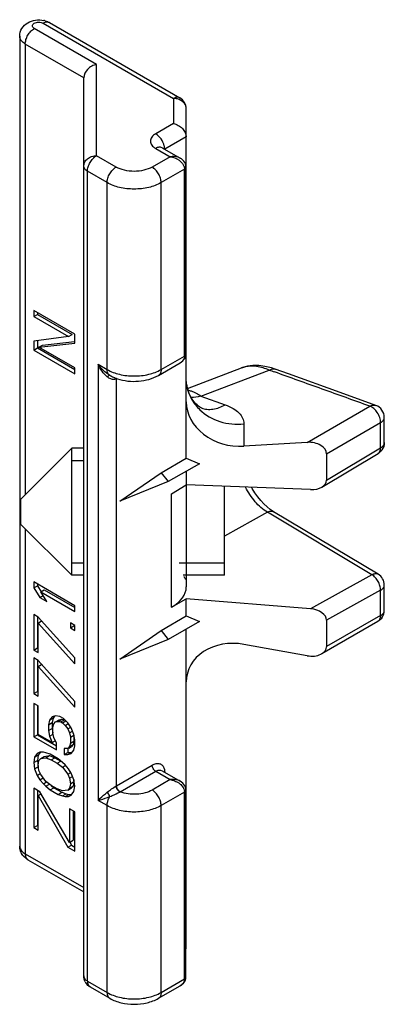
# Model space of a CAD drawing. Units: millimetres. Extents: x 24 to 444, y 12 to 309.
# Drawn here: x 75 to 85, y 51 to 78 of the extents above; entities that cross this region are included whole.
import ezdxf

# ---------------------------------------------------------------- set-up
doc = ezdxf.new("R2010")
doc.units = ezdxf.units.MM
doc.header["$LTSCALE"] = 23.1
doc.layers.add('COMPONENTI_DI_ASSIEME', color=7, linetype='CONTINUOUS')

msp = doc.modelspace()

# ---------------------------------------------------------------- linework, layer by layer
at = {"layer": 'COMPONENTI_DI_ASSIEME', "linetype": 'Continuous'}
for p, q in [((76.072, 78.083), (79.657, 76.013)), ((76.247, 78.1), (79.832, 76.03)), ((77.536, 76.952), (75.825, 77.94)), ((75.423, 77.725), (75.423, 55.435)), ((77.186, 76.582), (75.577, 77.511)), ((75.577, 77.511), (75.577, 65.108)), ((77.536, 74.437), (77.536, 76.952)), ((77.186, 51.861), (77.186, 76.582)), ((79.657, 76.013), (79.657, 75.323)), ((80.007, 66.112), (80.007, 75.727)), ((79.657, 75.323), (79.166, 75.039)), ((80.007, 74.953), (79.417, 74.613)), ((79.166, 74.639), (79.562, 74.41)), ((79.341, 74.656), (79.842, 74.367)), ((78.077, 74.125), (77.536, 74.437)), ((79.562, 74.41), (79.067, 74.125)), ((77.829, 73.696), (77.288, 74.008)), ((77.288, 51.718), (77.288, 74.008)), ((79.958, 74.068), (79.314, 73.696)), ((79.958, 68.924), (79.958, 74.068)), ((79.999, 74.125), (79.999, 74.131)), ((79.999, 68.981), (79.999, 74.125)), ((77.829, 68.552), (77.829, 73.696)), ((79.314, 68.552), (79.314, 73.696)), ((76.938, 69.524), (75.81, 70.175)), ((75.81, 70.175), (75.81, 70.012)), ((75.81, 70.012), (75.909, 70.069)), ((75.81, 70.012), (76.77, 69.458)), ((75.909, 70.118), (75.909, 70.069)), ((75.909, 70.069), (76.869, 69.515)), ((76.77, 69.458), (75.81, 69.334)), ((76.77, 69.458), (76.869, 69.515)), ((76.938, 69.279), (76.938, 69.524)), ((75.81, 69.334), (75.81, 69.089)), ((75.81, 69.089), (75.909, 69.146)), ((75.909, 69.346), (75.909, 69.146)), ((75.909, 69.146), (76.938, 68.552)), ((75.954, 69.169), (76.938, 69.279)), ((75.954, 69.169), (76.053, 69.226)), ((76.938, 68.601), (75.954, 69.169)), ((76.053, 69.226), (76.933, 69.325)), ((75.81, 69.089), (76.938, 68.438)), ((79.314, 68.552), (79.958, 68.924)), ((76.938, 68.438), (76.938, 68.601)), ((77.582, 68.695), (77.829, 68.552)), ((77.582, 68.695), (77.582, 56.692)), ((79.242, 68.392), (79.842, 68.738)), ((80.041, 68.031), (81.53, 68.596)), ((82.457, 68.559), (82.349, 68.595)), ((78.077, 68.295), (78.077, 57.092)), ((78.094, 68.305), (78.087, 68.301)), ((80.408, 67.823), (82.291, 68.538)), ((82.817, 68.429), (82.457, 68.559)), ((82.457, 68.559), (82.457, 68.559)), ((84.237, 67.919), (82.817, 68.429)), ((80.408, 67.823), (81.078, 67.582)), ((85.224, 67.565), (84.237, 67.919)), ((83.336, 66.548), (85.059, 67.543)), ((85.455, 66.54), (85.455, 67.236)), ((81.591, 67.059), (81.591, 66.441)), ((83.868, 66.235), (85.353, 67.093)), ((85.353, 66.397), (85.353, 67.093)), ((83.336, 66.548), (81.591, 66.441)), ((83.868, 65.51), (85.353, 66.397)), ((76.857, 66.388), (75.457, 64.988)), ((77.186, 66.388), (76.857, 66.388)), ((76.857, 62.888), (76.857, 66.388)), ((83.739, 65.316), (85.285, 66.24)), ((83.868, 66.235), (83.868, 65.51)), ((76.857, 66.045), (77.186, 66.045)), ((79.314, 65.712), (80.007, 66.112)), ((80.366, 65.959), (79.512, 65.466)), ((80.007, 66.112), (80.366, 65.959)), ((78.183, 64.927), (79.314, 65.712)), ((79.314, 65.712), (79.512, 65.466)), ((80.007, 65.751), (80.007, 62.888)), ((79.512, 65.466), (78.183, 64.927)), ((79.597, 65.135), (80.007, 65.38)), ((83.427, 65.246), (80.007, 65.38)), ((81.057, 62.888), (81.057, 65.339)), ((79.597, 62.008), (79.597, 65.135)), ((75.457, 64.436), (75.457, 64.988)), ((82.238, 64.623), (81.057, 63.965)), ((85.114, 62.905), (82.238, 64.623)), ((85.285, 62.92), (82.409, 64.638)), ((75.457, 64.288), (75.457, 64.436)), ((76.857, 62.888), (75.457, 64.288)), ((75.577, 64.168), (75.577, 55.221)), ((76.857, 63.231), (77.186, 63.231)), ((79.814, 63.231), (81.057, 63.231)), ((77.186, 62.888), (76.857, 62.888)), ((81.057, 62.888), (79.925, 62.888)), ((80.007, 62.888), (80.007, 62.78)), ((85.114, 62.905), (83.427, 61.965)), ((76.938, 62.052), (75.81, 62.704)), ((75.81, 62.704), (75.81, 62.541)), ((75.909, 62.646), (75.909, 62.598)), ((80.007, 62.78), (80.007, 62.571)), ((85.455, 61.924), (85.455, 62.619)), ((75.81, 62.541), (75.909, 62.598)), ((75.81, 62.541), (75.978, 62.281)), ((75.909, 62.598), (76.013, 62.437)), ((76.002, 62.43), (76.101, 62.487)), ((76.002, 62.43), (76.938, 61.889)), ((76.17, 62.17), (76.002, 62.43)), ((76.101, 62.487), (76.938, 62.003)), ((85.353, 62.477), (83.868, 61.649)), ((85.353, 61.781), (85.353, 62.477)), ((75.978, 62.281), (76.065, 62.331)), ((75.978, 62.281), (76.17, 62.17)), ((79.597, 62.008), (80.007, 62.236)), ((83.427, 61.965), (80.007, 62.236)), ((80.007, 61.768), (80.007, 62.236)), ((75.93, 61.738), (75.81, 61.808)), ((75.81, 61.808), (75.81, 60.83)), ((76.938, 61.889), (76.938, 62.052)), ((75.909, 61.751), (75.909, 60.888)), ((76.938, 60.613), (75.93, 61.738)), ((75.93, 61.575), (76.026, 61.631)), ((75.93, 61.575), (76.938, 60.45)), ((75.93, 60.761), (75.93, 61.575)), ((76.938, 61.509), (76.818, 61.578)), ((76.818, 61.578), (76.818, 61.443)), ((76.917, 61.521), (76.917, 61.5)), ((79.314, 61.368), (80.007, 61.768)), ((80.366, 61.615), (79.512, 61.122)), ((80.007, 61.768), (80.366, 61.615)), ((85.28, 61.621), (83.736, 60.729)), ((85.353, 61.781), (83.868, 60.924)), ((83.868, 61.649), (83.868, 60.924)), ((76.818, 61.443), (76.917, 61.5)), ((76.818, 61.443), (76.938, 61.373)), ((76.917, 61.5), (76.938, 61.488)), ((76.938, 61.373), (76.938, 61.509)), ((78.183, 60.583), (79.314, 61.368)), ((79.314, 61.368), (79.512, 61.122)), ((80.007, 52.663), (80.007, 61.408)), ((79.512, 61.122), (78.183, 60.583)), ((83.336, 60.674), (81.591, 60.988)), ((75.81, 60.83), (75.909, 60.888)), ((75.81, 60.83), (75.93, 60.761)), ((75.909, 60.888), (75.93, 60.875)), ((75.93, 60.544), (75.81, 60.613)), ((75.81, 60.613), (75.81, 59.636)), ((75.909, 60.556), (75.909, 59.693)), ((76.938, 59.419), (75.93, 60.544)), ((75.93, 60.381), (76.026, 60.437)), ((76.938, 60.45), (76.938, 60.613)), ((75.93, 60.381), (76.938, 59.256)), ((75.93, 59.566), (75.93, 60.381)), ((75.81, 59.636), (75.909, 59.693)), ((75.81, 59.636), (75.93, 59.566)), ((75.909, 59.693), (75.93, 59.681)), ((75.93, 59.295), (75.81, 59.364)), ((75.81, 59.364), (75.81, 58.441)), ((76.938, 59.256), (76.938, 59.419)), ((75.909, 59.307), (75.909, 58.498)), ((75.93, 58.508), (75.93, 59.295)), ((76.242, 58.898), (76.218, 58.776)), ((76.218, 58.776), (76.317, 58.833)), ((76.314, 58.992), (76.242, 58.898)), ((76.242, 58.898), (76.341, 58.955)), ((76.41, 59.018), (76.314, 58.992)), ((76.341, 58.955), (76.317, 58.833)), ((76.317, 58.833), (76.317, 58.67)), ((76.384, 59.011), (76.341, 58.955)), ((76.362, 58.801), (76.41, 58.855)), ((76.53, 59.003), (76.41, 59.018)), ((76.41, 58.855), (76.509, 58.912)), ((76.41, 58.855), (76.482, 58.868)), ((76.482, 58.868), (76.581, 58.925)), ((76.482, 58.868), (76.554, 58.853)), ((76.509, 58.912), (76.581, 58.925)), ((76.626, 58.947), (76.53, 59.003)), ((76.554, 58.853), (76.653, 58.91)), ((76.554, 58.853), (76.602, 58.825)), ((76.581, 58.925), (76.653, 58.91)), ((76.602, 58.825), (76.693, 58.878)), ((76.602, 58.825), (76.674, 58.757)), ((76.746, 58.824), (76.626, 58.947)), ((76.842, 58.687), (76.746, 58.824)), ((76.218, 58.776), (76.218, 58.613)), ((76.218, 58.613), (76.317, 58.67)), ((76.218, 58.613), (76.242, 58.463)), ((76.317, 58.67), (76.337, 58.543)), ((76.338, 58.706), (76.362, 58.801)), ((76.338, 58.544), (76.338, 58.706)), ((76.362, 58.421), (76.338, 58.544)), ((76.674, 58.757), (76.757, 58.805)), ((76.674, 58.757), (76.746, 58.661)), ((76.746, 58.661), (76.829, 58.709)), ((76.746, 58.661), (76.794, 58.552)), ((76.794, 58.552), (76.878, 58.6)), ((76.794, 58.552), (76.818, 58.429)), ((76.914, 58.509), (76.842, 58.687)), ((75.81, 58.441), (75.909, 58.498)), ((75.81, 58.441), (76.434, 58.081)), ((75.909, 58.498), (76.434, 58.195)), ((76.314, 58.286), (75.93, 58.508)), ((76.242, 58.463), (76.341, 58.52)), ((76.242, 58.463), (76.314, 58.286)), ((76.314, 58.286), (76.397, 58.334)), ((76.434, 58.271), (76.362, 58.421)), ((76.434, 58.081), (76.434, 58.271)), ((76.818, 58.429), (76.917, 58.486)), ((76.818, 58.429), (76.818, 58.266)), ((76.818, 58.266), (76.917, 58.323)), ((76.917, 58.323), (76.893, 58.229)), ((76.938, 58.36), (76.914, 58.509)), ((76.917, 58.486), (76.917, 58.323)), ((76.938, 58.197), (76.938, 58.36)), ((75.978, 58.018), (75.906, 57.979)), ((75.986, 58.012), (75.933, 57.942)), ((76.074, 58.017), (75.978, 58.018)), ((76.146, 58.003), (76.074, 58.017)), ((76.266, 57.961), (76.146, 58.003)), ((76.746, 58.118), (76.65, 58.119)), ((76.65, 58.119), (76.65, 57.956)), ((76.65, 57.956), (76.749, 58.013)), ((76.794, 58.172), (76.746, 58.118)), ((76.746, 57.955), (76.845, 58.012)), ((76.749, 58.118), (76.749, 58.013)), ((76.749, 58.013), (76.845, 58.012)), ((76.774, 58.134), (76.845, 58.175)), ((76.818, 58.266), (76.794, 58.172)), ((76.794, 58.172), (76.893, 58.229)), ((76.842, 57.981), (76.914, 58.075)), ((76.893, 58.229), (76.845, 58.175)), ((76.845, 58.012), (76.871, 58.019)), ((76.914, 58.075), (76.938, 58.197)), ((75.834, 57.884), (75.81, 57.735)), ((75.81, 57.735), (75.909, 57.793)), ((75.81, 57.735), (75.834, 57.559)), ((75.906, 57.979), (75.834, 57.884)), ((75.834, 57.884), (75.933, 57.942)), ((75.933, 57.942), (75.909, 57.793)), ((75.909, 57.793), (75.933, 57.616)), ((75.93, 57.666), (75.954, 57.788)), ((75.954, 57.788), (76.002, 57.842)), ((76.002, 57.842), (76.101, 57.899)), ((76.002, 57.842), (76.146, 57.867)), ((76.101, 57.899), (76.245, 57.924)), ((76.146, 57.867), (76.245, 57.924)), ((76.146, 57.867), (76.29, 57.811)), ((76.245, 57.924), (76.389, 57.868)), ((76.482, 57.836), (76.266, 57.961)), ((76.29, 57.811), (76.389, 57.868)), ((76.29, 57.811), (76.458, 57.714)), ((76.389, 57.868), (76.557, 57.771)), ((76.458, 57.714), (76.557, 57.771)), ((76.602, 57.739), (76.482, 57.836)), ((76.674, 57.671), (76.602, 57.739)), ((76.65, 57.956), (76.746, 57.955)), ((76.746, 57.955), (76.842, 57.981)), ((75.834, 57.559), (75.933, 57.616)), ((75.834, 57.559), (75.906, 57.381)), ((75.954, 57.516), (75.93, 57.666)), ((76.002, 57.407), (75.954, 57.516)), ((76.458, 57.714), (76.602, 57.604)), ((76.602, 57.604), (76.685, 57.652)), ((76.602, 57.604), (76.746, 57.412)), ((76.77, 57.561), (76.674, 57.671)), ((76.746, 57.412), (76.829, 57.46)), ((76.842, 57.438), (76.77, 57.561)), ((78.087, 57.098), (79.067, 57.664)), ((78.186, 56.927), (79.166, 57.493)), ((79.166, 57.493), (79.562, 57.264)), ((79.341, 57.51), (79.842, 57.221)), ((75.906, 57.381), (75.989, 57.429)), ((75.906, 57.381), (75.978, 57.258)), ((75.978, 57.258), (76.073, 57.313)), ((75.978, 57.258), (76.074, 57.149)), ((76.146, 57.216), (76.002, 57.407)), ((76.074, 57.149), (76.165, 57.201)), ((76.29, 57.105), (76.146, 57.216)), ((76.746, 57.412), (76.794, 57.303)), ((76.794, 57.303), (76.878, 57.351)), ((76.794, 57.303), (76.818, 57.153)), ((76.818, 57.153), (76.917, 57.21)), ((76.914, 57.261), (76.842, 57.438)), ((76.917, 57.21), (76.893, 57.088)), ((76.909, 57.26), (76.917, 57.21)), ((76.938, 57.084), (76.914, 57.261)), ((79.562, 57.264), (79.067, 56.978)), ((75.978, 56.932), (75.81, 57.03)), ((75.81, 57.03), (75.81, 55.944)), ((75.909, 56.972), (75.909, 56.001)), ((76.794, 55.538), (75.978, 56.932)), ((76.074, 57.149), (76.146, 57.08)), ((76.146, 57.08), (76.245, 57.137)), ((76.146, 57.08), (76.266, 56.983)), ((76.266, 56.983), (76.365, 57.04)), ((76.266, 56.983), (76.482, 56.859)), ((76.288, 57.102), (76.365, 57.04)), ((76.458, 57.008), (76.29, 57.105)), ((76.365, 57.04), (76.581, 56.916)), ((76.602, 56.952), (76.458, 57.008)), ((76.482, 56.859), (76.581, 56.916)), ((76.581, 56.916), (76.701, 56.874)), ((76.746, 56.978), (76.602, 56.952)), ((76.746, 56.978), (76.845, 57.035)), ((76.794, 57.031), (76.746, 56.978)), ((76.818, 57.153), (76.794, 57.031)), ((76.794, 57.031), (76.893, 57.088)), ((76.842, 56.841), (76.914, 56.935)), ((76.893, 57.088), (76.845, 57.035)), ((76.914, 56.935), (76.938, 57.084)), ((78.178, 56.923), (78.186, 56.927)), ((79.958, 56.921), (79.314, 56.55)), ((79.958, 51.777), (79.958, 56.921)), ((79.999, 56.978), (79.999, 56.984)), ((79.999, 51.834), (79.999, 56.978)), ((75.93, 56.824), (76.013, 56.872)), ((75.93, 56.824), (76.746, 55.403)), ((75.93, 55.874), (75.93, 56.824)), ((76.482, 56.859), (76.602, 56.816)), ((76.602, 56.816), (76.701, 56.874)), ((76.602, 56.816), (76.674, 56.802)), ((76.674, 56.802), (76.773, 56.859)), ((76.674, 56.802), (76.77, 56.801)), ((76.701, 56.874), (76.773, 56.859)), ((76.77, 56.801), (76.842, 56.841)), ((76.773, 56.859), (76.856, 56.858)), ((77.829, 56.55), (77.582, 56.692)), ((76.938, 56.378), (76.794, 56.461)), ((76.794, 56.461), (76.794, 55.538)), ((76.893, 56.404), (76.893, 55.595)), ((76.938, 55.292), (76.938, 56.378)), ((77.829, 51.406), (77.829, 56.55)), ((79.314, 51.406), (79.314, 56.55)), ((75.81, 55.944), (75.909, 56.001)), ((75.81, 55.944), (75.93, 55.874)), ((75.909, 56.001), (75.93, 55.989)), ((76.794, 55.538), (76.893, 55.595)), ((76.746, 55.403), (76.845, 55.46)), ((76.746, 55.403), (76.938, 55.292)), ((76.799, 55.541), (76.845, 55.46)), ((76.845, 55.46), (76.938, 55.406)), ((75.577, 55.221), (77.186, 54.292)), ((75.65, 55.06), (77.186, 54.173)), ((79.999, 52.658), (80.007, 52.663)), ((79.314, 51.406), (79.958, 51.777)), ((77.288, 51.718), (77.829, 51.406)), ((77.361, 51.558), (77.902, 51.245)), ((79.242, 51.245), (79.842, 51.592))]:
    msp.add_line(p, q, dxfattribs=at)
for points in [[(79.999, 74.131), (79.994, 74.17), (79.983, 74.21), (79.965, 74.248), (79.941, 74.284), (79.909, 74.318), (79.871, 74.348), (79.842, 74.367)], [(79.842, 68.738), (79.877, 68.761), (79.913, 68.792), (79.943, 68.825), (79.967, 68.86)], [(79.967, 68.86), (79.984, 68.898), (79.994, 68.936), (79.999, 68.975), (79.999, 68.981)], [(82.349, 68.595), (82.17, 68.639), (82, 68.66), (81.839, 68.661), (81.689, 68.641), (81.55, 68.603), (81.529, 68.596)], [(80.421, 67.494), (80.425, 67.492), (80.419, 67.495), (80.402, 67.504), (80.377, 67.52), (80.344, 67.544), (80.304, 67.578), (80.26, 67.621), (80.214, 67.675), (80.168, 67.739), (80.125, 67.813), (80.086, 67.895), (80.053, 67.985), (80.028, 68.08), (80.013, 68.179), (80.007, 68.288)], [(82.409, 64.638), (82.394, 64.647), (82.314, 64.702), (82.23, 64.77), (82.145, 64.851), (82.06, 64.943), (81.977, 65.045), (81.897, 65.156), (81.821, 65.275), (81.801, 65.31)], [(79.999, 56.984), (79.994, 57.023), (79.984, 57.061), (79.967, 57.098), (79.943, 57.134), (79.913, 57.167), (79.877, 57.198), (79.842, 57.221)], [(79.965, 51.711), (79.983, 51.749), (79.994, 51.788), (79.999, 51.828), (79.999, 51.834)], [(79.842, 51.592), (79.871, 51.611), (79.909, 51.641), (79.941, 51.675), (79.965, 51.711)]]:
    msp.add_lwpolyline(points, dxfattribs=at)
for centre, radius, start, end in [((75.956, 77.572), 0.604, 73.989, 77.2138), ((79.657, 75.727), 0.35, 359.9998, 60.0516), ((78.952, 74.597), 0.462, 9.6261, 13.6226), ((79.754, 68.924), 0.203, 355.7367, 0.0082), ((79.699, 68.985), 0.285, 299.9573, 305.5), ((81.775, 67.949), 0.692, 108.6435, 110.7763), ((81.783, 67.924), 0.718, 102.4099, 108.6109), ((78.438, 69.323), 1.074, 240.0709, 246.1386), ((78.493, 69.447), 1.21, 246.1208, 251.5818), ((77.853, 68.705), 0.467, 298.606, 299.5416), ((77.848, 68.714), 0.478, 299.5398, 300.0004), ((78.208, 68.301), 0.121, 176.4688, 180.0225), ((92.084, 95.213), 28.416, 249.8415, 250.1404), ((81.122, 68.29), 1.115, 187.682, 190.4982), ((81.127, 68.291), 1.12, 190.498, 193.1597), ((79.891, 70.671), 2.894, 274.9255, 280.2817), ((85.105, 67.236), 0.35, 359.9961, 70.2413), ((85.105, 62.619), 0.35, 359.9845, 59.1424), ((80.548, 63.17), 0.683, 207.6402, 209.6452), ((85.106, 61.924), 0.35, 324.5319, 0.0345), ((79.511, 56.752), 0.509, 54.2317, 59.2511), ((78.332, 56.673), 0.491, 120.0042, 121.3622), ((79.528, 56.776), 0.48, 51.6813, 54.2087), ((79.748, 56.921), 0.21, 0.0133, 4.1965), ((75.6, 55.435), 0.177, 180.0395, 187.2857), ((75.863, 55.452), 0.444, 218.0112, 219.4007), ((77.536, 51.861), 0.351, 207.2737, 216.1846)]:
    msp.add_arc(centre, radius, start, end, dxfattribs=at)
for centre, major_axis, ratio, start_param, end_param in [((81.407, 67.593), (1.39, -0.205), 0.817974, -3.021743, -1.31928), ((83.419, 66.262), (0.448, -0.044), 0.632854, 0.062671, 1.820217), ((83.419, 65.533), (0.448, -0.038), 0.633991, 4.783123, 6.336469), ((78.607, 62.599), (1.4, -0.042), 0.57699, -0.767957, 0.017441), ((83.419, 61.68), (0.448, -0.051), 0.631743, 0.072008, 1.625354), ((81.407, 59.857), (1.38, -0.293), 0.81162, 1.609857, 3.31232), ((83.419, 60.95), (0.448, -0.044), 0.632854, 4.58831, 6.345856)]:
    msp.add_ellipse(centre, major_axis=major_axis, ratio=ratio, start_param=start_param, end_param=end_param, dxfattribs=at)
for points, knots in [([(75.423, 77.725), (75.423, 77.8), (75.467, 77.953), (75.638, 78.113), (75.859, 78.184), (76.015, 78.178), (76.09, 78.161)], [0, 0, 0, 0, 0.247807, 0.49505, 0.745804, 1, 1, 1, 1]), ([(75.825, 77.94), (75.81, 77.948), (75.785, 77.967), (75.768, 78.011), (75.785, 78.055), (75.826, 78.087), (75.883, 78.108), (75.968, 78.117), (76.035, 78.104), (76.072, 78.083)], [0, 0, 0, 0, 0.114585, 0.208036, 0.301502, 0.416084, 0.555158, 0.709227, 1, 1, 1, 1]), ([(76.247, 78.1), (76.223, 78.114), (76.159, 78.123), (76.101, 78.099), (76.072, 78.083)], [0, 0, 0, 0, 0.449176, 1, 1, 1, 1]), ([(75.577, 77.511), (75.577, 77.552), (75.592, 77.637), (75.645, 77.757), (75.723, 77.864), (75.789, 77.919), (75.825, 77.94)], [0, 0, 0, 0, 0.237248, 0.500002, 0.762754, 1, 1, 1, 1]), ([(75.577, 77.511), (75.534, 77.536), (75.475, 77.582), (75.431, 77.664), (75.423, 77.705), (75.423, 77.725)], [0, 0, 0, 0, 0.547731, 0.781566, 1, 1, 1, 1]), ([(77.536, 76.952), (77.491, 76.941), (77.402, 76.905), (77.259, 76.798), (77.186, 76.667), (77.186, 76.582)], [0, 0, 0, 0, 0.259426, 0.524305, 1, 1, 1, 1]), ([(79.832, 76.03), (79.808, 76.044), (79.744, 76.054), (79.686, 76.03), (79.657, 76.013)], [0, 0, 0, 0, 0.449218, 1, 1, 1, 1]), ([(80.007, 75.727), (80.007, 75.757), (79.995, 75.819), (79.924, 75.93), (79.831, 75.981), (79.765, 75.999)], [0, 0, 0, 0, 0.232242, 0.474679, 1, 1, 1, 1]), ([(79.657, 75.323), (79.702, 75.312), (79.791, 75.276), (79.934, 75.169), (80.007, 75.039), (80.007, 74.953)], [0, 0, 0, 0, 0.259426, 0.524305, 1, 1, 1, 1]), ([(79.166, 75.039), (79.125, 75.016), (79.055, 74.962), (79.007, 74.839), (79.055, 74.716), (79.125, 74.663), (79.166, 74.639)], [0, 0, 0, 0, 0.275386, 0.499999, 0.724613, 1, 1, 1, 1]), ([(79.401, 74.706), (79.384, 74.775), (79.324, 74.903), (79.224, 75.006), (79.166, 75.039)], [0, 0, 0, 0, 0.516415, 1, 1, 1, 1]), ([(79.278, 74.673), (79.269, 74.673), (79.23, 74.67), (79.192, 74.654), (79.166, 74.639)], [0, 0, 0, 0, 0.226581, 1, 1, 1, 1]), ([(79.341, 74.656), (79.327, 74.664), (79.305, 74.671), (79.284, 74.673), (79.278, 74.673)], [0, 0, 0, 0, 0.739146, 1, 1, 1, 1]), ([(79.341, 74.656), (79.34, 74.657), (79.337, 74.658), (79.335, 74.66), (79.334, 74.661)], [0, 0, 0, 0, 0.379372, 1, 1, 1, 1]), ([(79.413, 74.615), (79.413, 74.619), (79.412, 74.639), (79.41, 74.659), (79.408, 74.674)], [0, 0, 0, 0, 0.241326, 1, 1, 1, 1]), ([(77.186, 74.151), (77.186, 74.189), (77.206, 74.267), (77.286, 74.362), (77.401, 74.423), (77.491, 74.437), (77.536, 74.437)], [0, 0, 0, 0, 0.226323, 0.467152, 0.727159, 1, 1, 1, 1]), ([(77.288, 74.008), (77.288, 74.049), (77.303, 74.135), (77.357, 74.255), (77.434, 74.361), (77.501, 74.417), (77.536, 74.437)], [0, 0, 0, 0, 0.237246, 0.5, 0.762753, 1, 1, 1, 1]), ([(79.842, 74.367), (79.822, 74.379), (79.734, 74.417), (79.634, 74.421), (79.562, 74.41)], [0, 0, 0, 0, 0.237106, 1, 1, 1, 1]), ([(79.808, 74.313), (79.823, 74.302), (79.878, 74.258), (79.923, 74.2), (79.941, 74.151)], [0, 0, 0, 0, 0.261837, 1, 1, 1, 1]), ([(77.288, 74.008), (77.259, 74.025), (77.21, 74.063), (77.186, 74.124), (77.186, 74.151)], [0, 0, 0, 0, 0.550759, 1, 1, 1, 1]), ([(77.829, 73.696), (77.829, 73.737), (77.844, 73.822), (77.897, 73.942), (77.975, 74.048), (78.042, 74.104), (78.077, 74.125)], [0, 0, 0, 0, 0.237248, 0.500002, 0.762754, 1, 1, 1, 1]), ([(79.067, 74.125), (78.996, 74.084), (78.833, 74.025), (78.572, 73.997), (78.31, 74.025), (78.147, 74.084), (78.077, 74.125)], [0, 0, 0, 0, 0.237234, 0.499999, 0.762766, 1, 1, 1, 1]), ([(79.314, 73.696), (79.314, 73.737), (79.299, 73.822), (79.246, 73.942), (79.168, 74.048), (79.102, 74.104), (79.067, 74.125)], [0, 0, 0, 0, 0.237248, 0.500001, 0.762753, 1, 1, 1, 1]), ([(79.941, 74.151), (79.944, 74.144), (79.953, 74.117), (79.958, 74.089), (79.958, 74.068)], [0, 0, 0, 0, 0.257794, 1, 1, 1, 1]), ([(79.999, 74.125), (79.999, 74.114), (79.989, 74.089), (79.969, 74.074), (79.958, 74.068)], [0, 0, 0, 0, 0.44927, 1, 1, 1, 1]), ([(79.314, 73.696), (79.209, 73.635), (78.964, 73.546), (78.572, 73.504), (78.18, 73.546), (77.935, 73.635), (77.829, 73.696)], [0, 0, 0, 0, 0.237224, 0.499999, 0.762775, 1, 1, 1, 1]), ([(79.957, 68.908), (79.955, 68.878), (79.935, 68.817), (79.89, 68.771), (79.865, 68.753)], [0, 0, 0, 0, 0.494648, 1, 1, 1, 1]), ([(79.958, 68.924), (79.969, 68.93), (79.989, 68.946), (79.999, 68.97), (79.999, 68.981)], [0, 0, 0, 0, 0.550752, 1, 1, 1, 1]), ([(77.904, 68.391), (77.839, 68.427), (77.722, 68.521), (77.625, 68.635), (77.582, 68.695)], [0, 0, 0, 0, 0.499304, 1, 1, 1, 1]), ([(77.833, 68.35), (77.778, 68.394), (77.683, 68.503), (77.612, 68.629), (77.582, 68.695)], [0, 0, 0, 0, 0.489796, 1, 1, 1, 1]), ([(82.291, 68.538), (82.179, 68.583), (81.961, 68.649), (81.73, 68.648), (81.629, 68.625)], [0, 0, 0, 0, 0.538184, 1, 1, 1, 1]), ([(82.291, 68.538), (82.317, 68.552), (82.372, 68.573), (82.431, 68.568), (82.457, 68.559)], [0, 0, 0, 0, 0.526998, 1, 1, 1, 1]), ([(77.829, 68.552), (77.935, 68.491), (78.18, 68.402), (78.572, 68.36), (78.964, 68.402), (79.209, 68.491), (79.314, 68.552)], [0, 0, 0, 0, 0.237232, 0.49999, 0.762749, 1, 1, 1, 1]), ([(77.902, 68.392), (77.878, 68.406), (77.837, 68.457), (77.829, 68.519), (77.829, 68.552)], [0, 0, 0, 0, 0.449257, 1, 1, 1, 1]), ([(77.903, 68.391), (77.894, 68.396), (77.873, 68.388), (77.852, 68.371), (77.839, 68.358), (77.833, 68.35)], [0, 0, 0, 0, 0.357171, 0.645423, 1, 1, 1, 1]), ([(78.077, 68.295), (78.048, 68.28), (77.974, 68.272), (77.91, 68.3), (77.879, 68.318)], [0, 0, 0, 0, 0.480474, 1, 1, 1, 1]), ([(78.111, 68.299), (78.297, 68.237), (78.69, 68.195), (79.077, 68.297), (79.242, 68.392)], [0, 0, 0, 0, 0.507753, 1, 1, 1, 1]), ([(79.314, 68.552), (79.314, 68.519), (79.306, 68.457), (79.265, 68.406), (79.242, 68.392)], [0, 0, 0, 0, 0.55075, 1, 1, 1, 1]), ([(85.059, 67.543), (84.621, 67.7), (83.964, 67.936), (83.088, 68.251), (82.649, 68.408), (82.431, 68.487)], [0, 0, 0, 0, 0.499966, 0.749919, 1, 1, 1, 1]), ([(80.036, 68.036), (80.062, 67.926), (80.149, 67.709), (80.295, 67.527), (80.379, 67.447)], [0, 0, 0, 0, 0.49309, 1, 1, 1, 1]), ([(80.054, 67.982), (80.083, 67.978), (80.21, 67.949), (80.325, 67.882), (80.408, 67.823)], [0, 0, 0, 0, 0.219067, 1, 1, 1, 1]), ([(80.421, 67.494), (80.471, 67.476), (80.578, 67.452), (80.807, 67.458), (80.975, 67.522), (81.078, 67.582)], [0, 0, 0, 0, 0.233758, 0.475051, 1, 1, 1, 1]), ([(81.078, 67.582), (81.153, 67.555), (81.289, 67.495), (81.457, 67.372), (81.566, 67.225), (81.591, 67.112), (81.591, 67.059)], [0, 0, 0, 0, 0.307522, 0.569448, 0.793719, 1, 1, 1, 1]), ([(85.059, 67.543), (85.085, 67.558), (85.139, 67.579), (85.198, 67.574), (85.224, 67.565)], [0, 0, 0, 0, 0.526495, 1, 1, 1, 1]), ([(85.353, 67.093), (85.353, 67.138), (85.334, 67.235), (85.269, 67.367), (85.177, 67.477), (85.099, 67.529), (85.059, 67.543)], [0, 0, 0, 0, 0.24357, 0.513024, 0.775209, 1, 1, 1, 1]), ([(80.379, 67.447), (80.533, 67.299), (80.924, 67.073), (81.372, 67.033), (81.591, 67.059)], [0, 0, 0, 0, 0.491767, 1, 1, 1, 1]), ([(85.353, 67.093), (85.382, 67.109), (85.431, 67.147), (85.455, 67.208), (85.455, 67.235)], [0, 0, 0, 0, 0.551608, 1, 1, 1, 1]), ([(85.285, 66.24), (85.308, 66.253), (85.347, 66.304), (85.353, 66.365), (85.353, 66.397)], [0, 0, 0, 0, 0.447932, 1, 1, 1, 1]), ([(85.353, 66.397), (85.382, 66.414), (85.431, 66.452), (85.455, 66.513), (85.455, 66.54)], [0, 0, 0, 0, 0.550752, 1, 1, 1, 1]), ([(82.238, 64.623), (82.111, 64.699), (81.881, 64.914), (81.71, 65.174), (81.633, 65.316)], [0, 0, 0, 0, 0.476749, 1, 1, 1, 1]), ([(82.238, 64.623), (82.266, 64.639), (82.323, 64.662), (82.386, 64.652), (82.409, 64.638)], [0, 0, 0, 0, 0.552028, 1, 1, 1, 1]), ([(85.114, 62.905), (85.143, 62.921), (85.199, 62.944), (85.262, 62.933), (85.285, 62.92)], [0, 0, 0, 0, 0.552041, 1, 1, 1, 1]), ([(85.353, 62.477), (85.353, 62.517), (85.34, 62.602), (85.289, 62.722), (85.214, 62.828), (85.149, 62.884), (85.114, 62.905)], [0, 0, 0, 0, 0.237759, 0.50002, 0.76227, 1, 1, 1, 1]), ([(79.99, 62.779), (79.988, 62.781), (79.974, 62.798), (79.962, 62.816), (79.954, 62.832)], [0, 0, 0, 0, 0.182592, 1, 1, 1, 1]), ([(80.007, 62.78), (80.007, 62.778), (80.007, 62.774), (80.002, 62.77), (79.996, 62.773), (79.992, 62.776), (79.99, 62.779)], [0, 0, 0, 0, 0.2728, 0.434414, 0.65138, 1, 1, 1, 1]), ([(85.353, 62.477), (85.382, 62.493), (85.431, 62.531), (85.455, 62.592), (85.455, 62.619)], [0, 0, 0, 0, 0.550814, 1, 1, 1, 1]), ([(85.353, 61.781), (85.382, 61.798), (85.432, 61.836), (85.455, 61.897), (85.455, 61.924)], [0, 0, 0, 0, 0.549995, 1, 1, 1, 1]), ([(85.28, 61.621), (85.304, 61.635), (85.345, 61.686), (85.353, 61.748), (85.353, 61.781)], [0, 0, 0, 0, 0.449436, 1, 1, 1, 1]), ([(79.067, 57.664), (79.101, 57.684), (79.169, 57.713), (79.278, 57.713), (79.364, 57.656), (79.392, 57.594), (79.401, 57.561)], [0, 0, 0, 0, 0.288262, 0.5288, 0.751546, 1, 1, 1, 1]), ([(79.166, 57.493), (79.136, 57.51), (79.09, 57.563), (79.067, 57.63), (79.067, 57.664)], [0, 0, 0, 0, 0.499999, 1, 1, 1, 1]), ([(79.166, 57.493), (79.195, 57.509), (79.252, 57.533), (79.317, 57.524), (79.341, 57.51)], [0, 0, 0, 0, 0.550729, 1, 1, 1, 1]), ([(79.401, 57.561), (79.403, 57.554), (79.41, 57.523), (79.413, 57.492), (79.413, 57.468)], [0, 0, 0, 0, 0.237393, 1, 1, 1, 1]), ([(79.842, 57.221), (79.822, 57.232), (79.734, 57.27), (79.634, 57.274), (79.562, 57.264)], [0, 0, 0, 0, 0.237049, 1, 1, 1, 1]), ([(77.582, 56.692), (77.598, 56.709), (77.678, 56.789), (77.763, 56.863), (77.833, 56.919)], [0, 0, 0, 0, 0.209893, 1, 1, 1, 1]), ([(77.833, 56.919), (77.872, 56.951), (77.952, 57.01), (78.035, 57.066), (78.077, 57.092)], [0, 0, 0, 0, 0.503651, 1, 1, 1, 1]), ([(77.904, 56.797), (77.9, 56.807), (77.882, 56.851), (77.856, 56.892), (77.833, 56.919)], [0, 0, 0, 0, 0.242376, 1, 1, 1, 1]), ([(77.904, 56.797), (77.926, 56.807), (78.019, 56.847), (78.111, 56.887), (78.178, 56.923)], [0, 0, 0, 0, 0.24697, 1, 1, 1, 1]), ([(78.178, 56.923), (78.149, 56.94), (78.102, 56.993), (78.078, 57.059), (78.077, 57.092)], [0, 0, 0, 0, 0.502182, 1, 1, 1, 1]), ([(78.186, 56.927), (78.156, 56.944), (78.11, 56.997), (78.087, 57.064), (78.087, 57.098)], [0, 0, 0, 0, 0.499999, 1, 1, 1, 1]), ([(79.067, 56.978), (79.006, 56.943), (78.866, 56.889), (78.641, 56.854), (78.407, 56.863), (78.256, 56.9), (78.186, 56.927)], [0, 0, 0, 0, 0.232145, 0.488805, 0.751431, 1, 1, 1, 1]), ([(79.314, 56.55), (79.314, 56.59), (79.299, 56.676), (79.246, 56.796), (79.168, 56.902), (79.102, 56.958), (79.067, 56.978)], [0, 0, 0, 0, 0.237219, 0.500001, 0.762782, 1, 1, 1, 1]), ([(79.826, 57.153), (79.836, 57.145), (79.876, 57.111), (79.909, 57.069), (79.927, 57.036)], [0, 0, 0, 0, 0.25814, 1, 1, 1, 1]), ([(79.927, 57.036), (79.931, 57.028), (79.946, 56.996), (79.955, 56.962), (79.957, 56.936)], [0, 0, 0, 0, 0.259225, 1, 1, 1, 1]), ([(79.999, 56.978), (79.999, 56.967), (79.989, 56.943), (79.969, 56.928), (79.958, 56.921)], [0, 0, 0, 0, 0.44926, 1, 1, 1, 1]), ([(77.582, 56.692), (77.605, 56.698), (77.714, 56.728), (77.82, 56.764), (77.904, 56.797)], [0, 0, 0, 0, 0.209892, 1, 1, 1, 1]), ([(77.829, 56.55), (77.829, 56.569), (77.837, 56.656), (77.87, 56.739), (77.904, 56.797)], [0, 0, 0, 0, 0.229055, 1, 1, 1, 1]), ([(79.314, 56.55), (79.209, 56.489), (78.964, 56.4), (78.572, 56.357), (78.18, 56.4), (77.935, 56.489), (77.829, 56.55)], [0, 0, 0, 0, 0.237245, 0.500009, 0.762775, 1, 1, 1, 1]), ([(75.513, 55.178), (75.485, 55.214), (75.439, 55.296), (75.423, 55.389), (75.423, 55.435)], [0, 0, 0, 0, 0.499369, 1, 1, 1, 1]), ([(75.425, 55.413), (75.43, 55.375), (75.469, 55.295), (75.537, 55.244), (75.577, 55.221)], [0, 0, 0, 0, 0.451965, 1, 1, 1, 1]), ([(75.577, 55.221), (75.577, 55.187), (75.585, 55.125), (75.626, 55.074), (75.65, 55.06)], [0, 0, 0, 0, 0.550826, 1, 1, 1, 1]), ([(77.186, 51.861), (77.186, 51.833), (77.21, 51.773), (77.259, 51.735), (77.288, 51.718)], [0, 0, 0, 0, 0.449241, 1, 1, 1, 1]), ([(79.958, 51.777), (79.958, 51.74), (79.935, 51.662), (79.875, 51.611), (79.842, 51.592)], [0, 0, 0, 0, 0.492495, 1, 1, 1, 1]), ([(79.958, 51.777), (79.969, 51.784), (79.989, 51.799), (79.999, 51.823), (79.999, 51.834)], [0, 0, 0, 0, 0.550752, 1, 1, 1, 1]), ([(77.288, 51.718), (77.288, 51.684), (77.296, 51.622), (77.337, 51.571), (77.361, 51.558)], [0, 0, 0, 0, 0.550823, 1, 1, 1, 1]), ([(77.829, 51.406), (77.935, 51.345), (78.18, 51.256), (78.572, 51.213), (78.964, 51.256), (79.209, 51.345), (79.314, 51.406)], [0, 0, 0, 0, 0.237225, 0.500001, 0.762776, 1, 1, 1, 1]), ([(77.829, 51.406), (77.829, 51.372), (77.837, 51.31), (77.878, 51.259), (77.902, 51.245)], [0, 0, 0, 0, 0.550826, 1, 1, 1, 1]), ([(77.902, 51.245), (77.999, 51.189), (78.22, 51.106), (78.572, 51.067), (78.923, 51.106), (79.144, 51.189), (79.242, 51.245)], [0, 0, 0, 0, 0.243384, 0.50001, 0.756633, 1, 1, 1, 1]), ([(79.314, 51.406), (79.314, 51.372), (79.306, 51.31), (79.265, 51.259), (79.242, 51.245)], [0, 0, 0, 0, 0.550825, 1, 1, 1, 1])]:
    msp.add_open_spline(points, degree=3, knots=knots, dxfattribs=at)
for points in [[(76.123, 78.152), (76.166, 78.14), (76.208, 78.122), (76.247, 78.1)], [(79.765, 75.999), (79.73, 76.008), (79.693, 76.013), (79.657, 76.013)], [(79.562, 74.41), (79.649, 74.398), (79.736, 74.365), (79.808, 74.313)], [(77.879, 68.318), (77.863, 68.328), (77.847, 68.338), (77.833, 68.35)], [(78.078, 68.312), (78.077, 68.306), (78.077, 68.301), (78.077, 68.295)], [(85.455, 66.54), (85.455, 66.469), (85.432, 66.395), (85.391, 66.338)], [(85.391, 66.338), (85.363, 66.298), (85.326, 66.264), (85.285, 66.24)], [(85.39, 61.721), (85.362, 61.681), (85.323, 61.646), (85.28, 61.621)], [(79.562, 57.264), (79.635, 57.253), (79.708, 57.228), (79.772, 57.19)], [(75.65, 55.06), (75.601, 55.089), (75.556, 55.126), (75.52, 55.169)], [(80, 52.606), (80.005, 52.624), (80.007, 52.644), (80.007, 52.663)], [(77.225, 51.7), (77.199, 51.749), (77.186, 51.806), (77.186, 51.861)], [(77.361, 51.558), (77.319, 51.582), (77.282, 51.615), (77.253, 51.654)]]:
    msp.add_open_spline(points, degree=3, dxfattribs=at)

doc.saveas('drawing.dxf')
